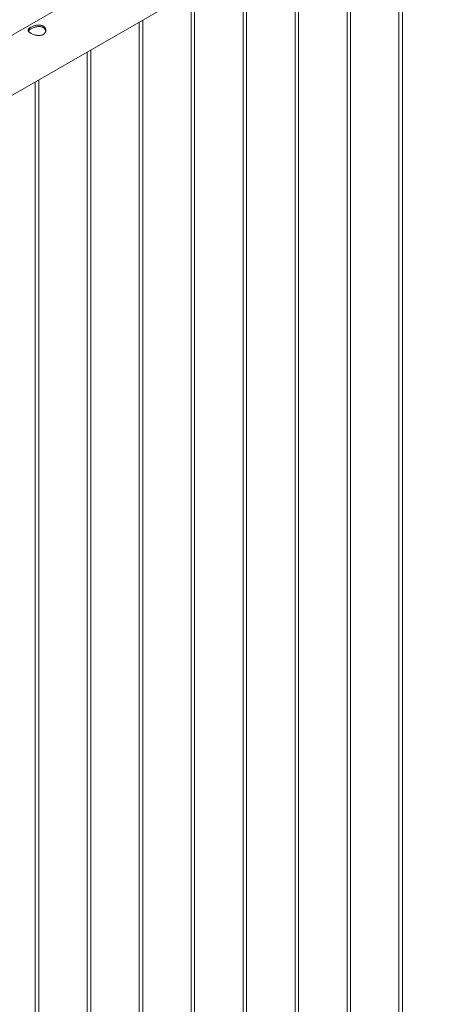
# Paper-space layout 'Sheet2' of a CAD drawing. Units: millimetres. Extents: x 0 to 42, y 0 to 29.8.
# Drawn here: x 21 to 21.7, y 23.8 to 25.4 of the extents above; entities that cross this region are included whole.
import ezdxf

# ---------------------------------------------------------------- set-up
doc = ezdxf.new("R2010")
doc.units = ezdxf.units.MM

psp = doc.layouts.new('Sheet2')

# ---------------------------------------------------------------- linework, layer by layer
at = {"color": 7, "linetype": 'Continuous', "lineweight": 0}
for p, q in [((22.4825, 26.2747), (20.9551, 25.393)), ((20.9805, 25.3049), (22.527, 26.1977)), ((21.6401, 25.6857), (21.6401, 22.6498)), ((21.6461, 22.6494), (21.6461, 25.6892)), ((21.5518, 25.6347), (21.5518, 22.5987)), ((21.5578, 22.5984), (21.5578, 25.6382)), ((21.4634, 25.5837), (21.4634, 22.5477)), ((21.4694, 22.5474), (21.4694, 25.5872)), ((21.375, 25.5327), (21.375, 22.4967)), ((21.381, 22.4964), (21.381, 25.5361)), ((21.2866, 25.4816), (21.2866, 22.4457)), ((21.2926, 22.4453), (21.2926, 25.4851)), ((21.1982, 25.4306), (21.1982, 22.3946)), ((21.2042, 22.3943), (21.2042, 25.4341)), ((21.1098, 25.3796), (21.1098, 22.3436)), ((21.1158, 22.3433), (21.1158, 25.3831)), ((21.0214, 25.3286), (21.0214, 22.2926)), ((21.0274, 22.2923), (21.0274, 25.332))]:
    psp.add_line(p, q, dxfattribs=at)
for points, knots in [([(21.0138, 25.4219), (21.0144, 25.4222), (21.0156, 25.4229), (21.0177, 25.4238), (21.02, 25.4246), (21.0224, 25.4252), (21.0249, 25.4256), (21.0274, 25.4258), (21.0298, 25.4257), (21.0322, 25.4253), (21.0342, 25.4245), (21.036, 25.4235), (21.0374, 25.4222), (21.0384, 25.4208), (21.0391, 25.4192), (21.0395, 25.4174), (21.0394, 25.4156), (21.0389, 25.4139), (21.038, 25.4122), (21.0367, 25.4107), (21.035, 25.4096), (21.0331, 25.4087), (21.0311, 25.4082), (21.0288, 25.4079), (21.0265, 25.408), (21.024, 25.4082), (21.0215, 25.4087), (21.019, 25.4095), (21.0167, 25.4103), (21.0147, 25.4113), (21.0129, 25.4123), (21.0115, 25.4134), (21.0104, 25.4144), (21.0097, 25.4155), (21.0094, 25.4165), (21.0095, 25.4176), (21.0099, 25.4187), (21.0109, 25.4198), (21.0121, 25.4209), (21.0133, 25.4216), (21.0138, 25.4219)], [0, 0, 0, 0, 0.02579, 0.0515836, 0.0773287, 0.1030761, 0.1297631, 0.1564535, 0.1838604, 0.2112589, 0.2376807, 0.2640978, 0.2894511, 0.3148089, 0.3405116, 0.3662093, 0.3931504, 0.4200924, 0.4474394, 0.474775, 0.5008474, 0.5269194, 0.5520633, 0.5772099, 0.6031765, 0.6291426, 0.6564029, 0.6836477, 0.7107237, 0.7378019, 0.7635653, 0.7893313, 0.8146605, 0.8400084, 0.8663009, 0.8925958, 0.9199627, 0.9473189, 0.9736619, 1, 1, 1, 1]), ([(21.0098, 25.4154), (21.0098, 25.4156), (21.01, 25.4161), (21.0108, 25.4169), (21.012, 25.418), (21.0132, 25.4188), (21.0138, 25.4191)], [0, 0, 0, 0, 0.102409, 0.398039, 0.699048, 1, 1, 1, 1]), ([(21.0138, 25.4191), (21.0144, 25.4194), (21.0156, 25.4201), (21.0177, 25.421), (21.02, 25.4218), (21.0223, 25.4225), (21.0248, 25.4229), (21.0273, 25.4232), (21.0298, 25.4231), (21.0321, 25.4227), (21.0342, 25.4219), (21.0359, 25.4209), (21.0373, 25.4197), (21.0384, 25.4182), (21.0391, 25.4168), (21.0392, 25.4158), (21.0393, 25.4155)], [0, 0, 0, 0, 0.071987, 0.143984, 0.215812, 0.287664, 0.362584, 0.437492, 0.514767, 0.592033, 0.666143, 0.740254, 0.810876, 0.881528, 0.953199, 1, 1, 1, 1])]:
    psp.add_open_spline(points, degree=3, knots=knots, dxfattribs=at)

doc.saveas('drawing.dxf')
